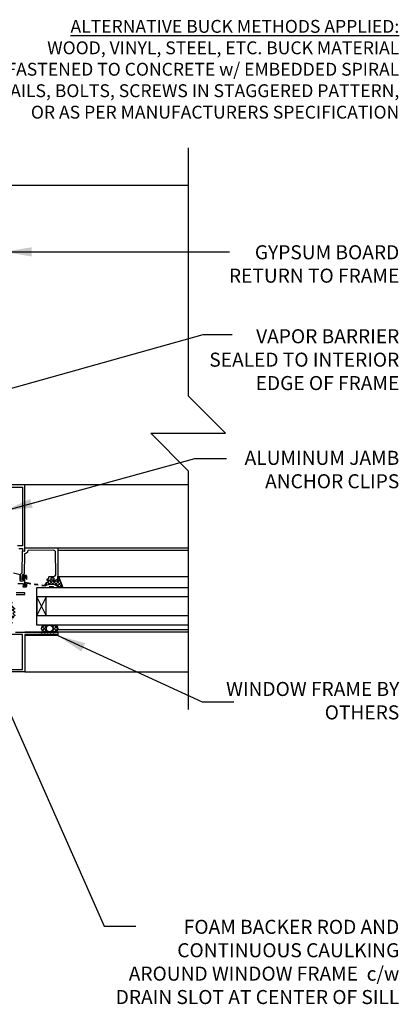
# Model space of a CAD drawing. Units: inches. Extents: x 2883.8 to 2914.4, y 405.8 to 450.
# Drawn here: x 2902.5 to 2912.7, y 423.6 to 449.9 of the extents above; entities that cross this region are included whole.
import ezdxf

# ---------------------------------------------------------------- set-up
doc = ezdxf.new("R2010")
doc.units = ezdxf.units.IN
doc.header["$LTSCALE"] = 0.5
doc.header["$MEASUREMENT"] = 0
doc.linetypes.add('HIDDEN2', pattern=[0.1875, 0.125, -0.0625])
for name, color, linetype in [('HATCH', 12, 'CONTINUOUS'), ('LINE18', 9, 'CONTINUOUS'), ('line25', 2, 'CONTINUOUS'), ('LINE9', 9, 'CONTINUOUS'), ('TEXT', 4, 'CONTINUOUS')]:
    doc.layers.add(name, color=color, linetype=linetype)
doc.styles.add('DIM', font='romans.shx', dxfattribs={"width": 0.7})
doc.styles.get("Standard").update_dxf_attribs({"font": 'romans.shx'})
doc.dimstyles.new('ext_12', dxfattribs={"dimscale": 12, "dimtxt": 0.09375, "dimasz": 0.09375, "dimexe": 0.09375, "dimexo": 0.0625, "dimgap": 0.0625, "dimtad": 1, "dimdec": 1, "dimzin": 3, "dimdsep": 46, "dimlunit": 4, "dimtxsty": 'DIM', "dimcen": 0.09, "dimdle": 0.09375, "dimclrt": 4, "dimadec": 0, "dimazin": 0, "dimtfac": 1, "dimtdec": 1, "dimtmove": 2, "dimatfit": 3, "dimfxl": 1, "dimfrac": 2, "dimtolj": 1, "dimtzin": 0, "dimarcsym": 0})

msp = doc.modelspace()

# ---------------------------------------------------------------- hatches: boundary and pattern name
at = {"layer": 'HATCH'}
h = msp.add_hatch(dxfattribs=at)
h.set_pattern_fill('ANSI37', color=256, scale=0.5, angle=90, style=0)
h.set_pattern_definition([(135, (3423.67642, -2286.884), (-0.0441941738, -0.0441941738), []), (225, (3423.67642, -2286.884), (0.0441941738, -0.0441941738), [])])
h.paths.add_polyline_path([(2903.2178516, 433.7590756), (2903.4647818, 433.7590756, -0.9731191936), (2903.4699578, 433.5691469), (2903.2179048, 433.5690059, -1.0002797932)])
h.paths.add_polyline_path([(2903.3413167, 433.5765058, 1), (2903.3413167, 433.7515756, 1)], flags=16)
h.paths.add_polyline_path([(2903.5592841, 434.9299053), (2903.5592841, 435.0547992, -0.3927408575), (2903.5850059, 435.0353346), (2903.6959836, 434.7590756), (2903.5914137, 434.7590756, 0.3145636001), (2903.2481354, 434.8129484), (2903.2216232, 434.8169839), (2903.2216232, 434.8434531, -0.1494430698), (2903.340687, 434.9459384), (2903.3412841, 434.9459384, 0.1929134894), (2903.3620015, 434.9542407, -0.0892264714), (2903.4560545, 434.9685392), (2903.4593837, 434.9496585, 0.3152987889), (2903.4619794, 434.9470627)])
h.paths.add_polyline_path([(2902.180428, 434.2921634, 0.7725978076), (2902.1657476, 434.3172062, -0.343148792), (2902.1543716, 434.3218304), (2902.1450366, 434.337999, -0.1316524976), (2902.1439648, 434.341999), (2902.1439648, 434.3608554, -0.4142135624), (2902.1519648, 434.3688554), (2902.3409648, 434.3688554, -0.4142135624), (2902.3489648, 434.3608554), (2902.3489648, 434.341999, -0.1316524976), (2902.3478931, 434.337999), (2902.3385581, 434.3218304, -0.343148792), (2902.3271821, 434.3172062, 0.7725978076), (2902.3125017, 434.2921634), (2902.4199045, 434.1847607), (2902.4199045, 433.978251), (2902.3125017, 433.8708483, 0.7725978076), (2902.3271821, 433.8458054, -0.343148792), (2902.3385581, 433.8411813), (2902.3478931, 433.8250127, -0.1316524976), (2902.3489648, 433.8210127), (2902.3489648, 433.8021563, -0.4142135624), (2902.3409648, 433.7941563), (2902.1519648, 433.7941563, -0.4142135624), (2902.1439648, 433.8021563), (2902.1439648, 433.8210127, -0.1316524976), (2902.1450366, 433.8250127), (2902.1543716, 433.8411813, -0.343148792), (2902.1657476, 433.8458054, 0.7725978076), (2902.180428, 433.8708483), (2902.0730252, 433.978251), (2902.0730252, 434.1847607)])
h.paths.add_polyline_path([(2902.3614648, 434.1091671), (2902.3614648, 434.053995, -0.3238484293), (2902.320227, 433.9970039, -0.3265016201), (2902.1727027, 433.9970039, -0.3238484398), (2902.1314648, 434.053995), (2902.1314648, 434.1091671, -0.3238484345), (2902.1727027, 434.1661582, -0.3265016201), (2902.320227, 434.1661582, -0.3238484345)], flags=16)

# ---------------------------------------------------------------- linework, layer by layer
for p, q in [((2907.0369751, 437.5040058), (2902.6838167, 437.5040058)), ((2903.5592841, 435.8180015), (2907.0403743, 435.8180015)), ((2903.5592841, 435.0549192), (2907.0403743, 435.0549192)), ((2907.0369751, 433.5690058), (2902.6838167, 433.5690058)), ((2907.0369751, 433.6340058), (2903.5549457, 433.6340058))]:
    msp.add_line(p, q, dxfattribs=at)
at = {"layer": 'HATCH', "flags": 128}
for points in [[(2903.558955, 435.7539845), (2907.0403743, 435.7539845)], [(2902.6839648, 432.5040058), (2907.0369751, 432.5040058)]]:
    msp.add_lwpolyline(points, dxfattribs=at)
at = {"layer": 'HATCH'}
for points in [[(2903.5592841, 434.9299053), (2903.5592841, 435.0549192), (2903.5616659, 435.0549192, -0.3639702343), (2903.5850059, 435.0353346), (2903.6959836, 434.7590756), (2903.5914137, 434.7590756, 0.3145636001), (2903.2481354, 434.8129484), (2903.2216232, 434.8169839), (2903.2216232, 434.8434531, -0.264551898), (2903.4560545, 434.9685392), (2903.4593837, 434.9496585, 0.3152987889), (2903.4619794, 434.9470627)], [(2903.4699578, 433.5691469), (2903.2178516, 433.5690058, -1), (2903.2178516, 433.7590756), (2903.4647818, 433.7590756, -0.9731191936)]]:
    msp.add_lwpolyline(points, format="xyb", close=True, dxfattribs=at)
msp.add_circle((2903.3413167, 433.6640407), 0.0875349, dxfattribs=at)
at = {"layer": 'LINE18'}
for p, q in [((2902.9978167, 434.7590756), (2907.0403743, 434.7590756)), ((2902.9978167, 433.7590756), (2902.9978167, 434.7590756)), ((2907.0369751, 433.7590756), (2902.9978167, 433.7590756)), ((2903.5588167, 433.4752558), (2902.6838167, 433.4752558)), ((2902.6838167, 433.4752558), (2902.6838167, 432.5190058)), ((2903.5588167, 433.5690058), (2903.5588167, 433.4752558))]:
    msp.add_line(p, q, dxfattribs=at)
for points in [[(2902.5163546, 435.8057021), (2902.6188167, 435.8057021), (2902.6188167, 435.7535544, 0.3639702343), (2902.6270802, 435.7437063), (2902.6720802, 435.7357716, 0.4663076582), (2902.6838167, 435.7456196), (2902.6838167, 437.5040058), (2902.0588167, 437.5040058)], [(2902.4959648, 434.868039), (2902.6338167, 434.868039), (2902.6338167, 434.806039), (2902.6419719, 434.806039, 0.3255049611), (2902.6705231, 434.8268289), (2902.6838167, 434.868039), (2902.6838167, 435.0406299, 0.4142135624), (2902.6688167, 435.0556299), (2902.6488167, 435.0556299, 0.4142135624), (2902.6338167, 435.0406299), (2902.6338167, 434.933039), (2902.5513546, 434.933039), (2902.5513546, 435.0975747), (2902.3756073, 435.144666)]]:
    msp.add_lwpolyline(points, format="xyb", dxfattribs=at)
for points in [[(2902.1088167, 437.4390058), (2902.6188167, 437.4390058), (2902.6188167, 435.8707021), (2902.4846414, 435.8707021)], [(2902.4512854, 434.5700258), (2902.6838167, 434.5700258), (2902.6838167, 434.6200258), (2902.4512854, 434.6200258)], [(2902.4339648, 433.5690058), (2903.0689648, 433.5690058), (2903.0889648, 433.5490058), (2903.1089648, 433.5690058), (2903.1289648, 433.5490058), (2903.1489648, 433.5690058), (2903.1689648, 433.5490058), (2903.1889648, 433.5690058), (2903.2089648, 433.5490058), (2903.2289648, 433.5690058), (2903.2489648, 433.5490058), (2903.2689648, 433.5690058), (2903.2889648, 433.5490058), (2903.3089648, 433.5690058), (2903.3289648, 433.5490058), (2903.3489648, 433.5690058), (2903.3689648, 433.5490058), (2903.3889648, 433.5690058), (2903.4089648, 433.5490058), (2903.4289648, 433.5690058), (2903.4489648, 433.5490058), (2903.4689648, 433.5690058), (2903.4889648, 433.5490058), (2903.5089648, 433.5690058), (2903.5589648, 433.5690058), (2903.5589648, 433.5040058), (2902.6839648, 433.5040058), (2902.6839648, 432.5040058), (2902.0589648, 432.5040058)]]:
    msp.add_lwpolyline(points, dxfattribs=at)
msp.add_lwpolyline([(2903.3062841, 434.9959384, 0.4142135624), (2903.3212841, 435.0109384), (2903.3212841, 435.0429384, -0.4142135624), (2903.3362841, 435.0579384), (2903.4463922, 435.0579384, 0.4184033046), (2903.5083858, 435.1208239), (2903.5001403, 435.6980651, 0.4139326425), (2903.439347, 435.7572028), (2902.7686137, 435.7482653, 0.4077932646), (2902.7538141, 435.7333963, -0.4138755074), (2902.6832923, 435.6640034, 0.4122343511), (2902.6681815, 435.6492176), (2902.6607964, 435.1311287, -0.3394542589), (2902.6494733, 435.1167997), (2902.6154738, 435.1082071), (2902.6139417, 435.0007262), (2902.6189412, 435.000655, -1), (2902.6185136, 434.970658), (2902.6123796, 434.9707455, -0.3727193515), (2902.5830583, 434.9968693), (2902.5804493, 435.0169086), (2902.5692915, 435.102611, -0.380036171), (2902.6066218, 435.157542), (2902.6111842, 435.1586951), (2902.6192856, 435.7270354, -0.4577045203), (2902.6366802, 435.741629), (2902.6838167, 435.7340015), (2902.6838167, 435.8180015), (2903.5592841, 435.8180015), (2903.5592841, 434.9978696, -0.2679491924), (2903.5517841, 434.9848792), (2903.4877841, 434.9479288, -0.5773502692), (2903.4652841, 434.9609192), (2903.4652841, 435.0079384), (2903.3712841, 435.0079384), (2903.3712841, 434.9759384, -0.4142135624), (2903.3412841, 434.9459384), (2903.2872841, 434.9459384, -0.4142135624), (2903.2722841, 434.9609384), (2903.2722841, 434.9809384, -0.4142135624), (2903.2872841, 434.9959384)], format="xyb", close=True, dxfattribs=at)
at = {"layer": 'LINE18', "linetype": 'HIDDEN2'}
msp.add_lwpolyline([(2902.6988167, 434.8033299), (2902.6988167, 435.0583299, 0.4142135624), (2902.6938167, 435.0633299), (2902.6388167, 435.0633299, -1), (2902.6388167, 435.0883299), (2902.7113167, 435.0883299, -0.4142135624), (2902.7238167, 435.0758299), (2902.7238167, 434.9034975, 0.3706321427), (2902.7344357, 434.8911399), (2903.4370174, 434.7841982, -0.9950963694), (2903.4342689, 434.7664095), (2902.7380608, 434.8645102, 0.4558347386), (2902.7238167, 434.8521325), (2902.7238167, 434.7858299, -0.4142135624), (2902.7113167, 434.7733299), (2902.6388167, 434.7733299, -1), (2902.6388167, 434.7983299), (2902.6938167, 434.7983299, 0.4142135624)], format="xyb", close=True, dxfattribs=at)
at = {"layer": 'LINE18'}
for points in [[(2902.9978167, 434.0090756), (2903.2478167, 434.0090756), (2903.2478167, 434.5090756), (2902.9978167, 434.5090756)], [(2902.6189648, 433.5040058), (2902.1239648, 433.5040058), (2902.1239648, 432.5690058), (2902.6189648, 432.5690058)]]:
    msp.add_lwpolyline(points, close=True, dxfattribs=at)
at = {"layer": 'line25', "color": 12}
for p, q in [((2902.1134249, 445.5069136), (2907.0403743, 445.5069136)), ((2907.0403743, 434.5090756), (2902.9978167, 434.5090756)), ((2903.2478167, 434.0090756), (2902.9978167, 434.5090756)), ((2903.2478167, 434.5090756), (2902.9978167, 434.0090756)), ((2902.9978167, 434.0090756), (2907.0369751, 434.0090756))]:
    msp.add_line(p, q, dxfattribs=at)
at = {"layer": 'LINE9'}
for p, q in [((2907.0403743, 446.5069136), (2907.0403743, 439.8817097)), ((2908.0403743, 438.8817097), (2907.0403743, 439.8817097)), ((2906.0403743, 438.8817097), (2908.0403743, 438.8817097)), ((2906.0403743, 438.8817097), (2907.0403743, 437.8817097)), ((2907.0403743, 437.8817097), (2907.0403743, 431.5040058))]:
    msp.add_line(p, q, dxfattribs=at)

# ---------------------------------------------------------------- texts
at = {"layer": 'TEXT'}
for s, insert, char_height, width, attachment_point in [('{\\H0.9167x;\\LALTERNATIVE BUCK METHODS APPLIED:\\P\\lWOOD, VINYL, STEEL, ETC. BUCK MATERIAL FASTENED TO CONCRETE w/ EMBEDDED SPIRAL NAILS, BOLTS, SCREWS IN STAGGERED PATTERN, OR AS PER MANUFACTURERS SPECIFICATION}', (2912.6744766, 448.6043733), 0.375, 10.736761537, 6), ('GYPSUM BOARD RETURN TO FRAME', (2912.6744766, 443.903424), 0.375, 5.518937218, 3), ('VAPOR BARRIER SEALED TO INTERIOR EDGE OF FRAME', (2912.6744766, 441.6594615), 0.375, 5.381265663, 3), ('ALUMINUM JAMB ANCHOR CLIPS', (2912.6744766, 438.411983), 0.375, 4.597189195, 3), (' {\\H0.52083x;WINDOW FRAME BY OTHERS}', (2912.6744766, 432.2378114), 0.72, 4.955387761, 3), ('{\\H0.52083x;FOAM BACKER ROD AND CONTINUOUS CAULKING AROUND WINDOW FRAME  c/w DRAIN SLOT AT CENTER OF SILL} ', (2912.6744766, 425.8840962), 0.72, 7.661659201, 3)]:
    msp.add_mtext(s, dxfattribs=dict(at, insert=insert, char_height=char_height, width=width, attachment_point=attachment_point))

# ---------------------------------------------------------------- leaders
for points in [[(2902.1134249, 443.7265084), (2907.298914, 443.7265084), (2908.1422984, 443.7265084)], [(2901.5728285, 439.8764462), (2907.4386906, 441.5236605), (2908.2178258, 441.5236605)], [(2902.1333707, 436.810225), (2907.2154054, 438.2049898), (2908.0587898, 438.2049898)], [(2903.5588167, 433.4752558), (2907.4122897, 431.7110586), (2908.2556741, 431.7110586)], [(2901.7364102, 432.636309), (2904.7991799, 425.7101329), (2905.6425643, 425.7101329)]]:
    msp.add_leader(points, dimstyle='ext_12', override={"dimasz": 0.0625, "dimgap": 0.0625, "dimtad": 0}, dxfattribs=at)

doc.saveas('drawing.dxf')
